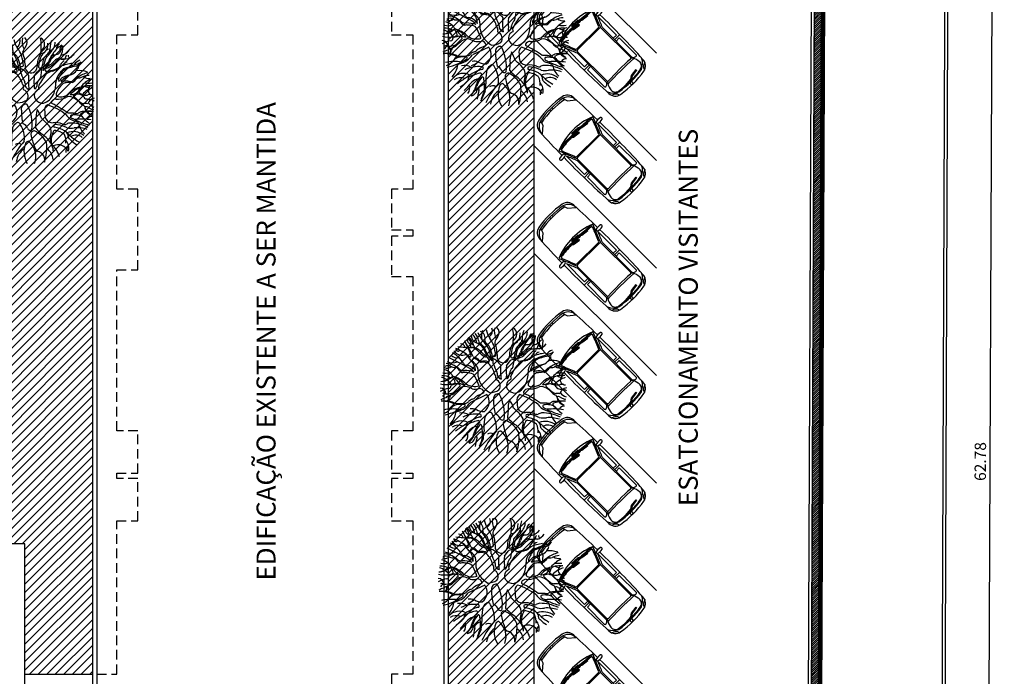
# Model space of a CAD drawing. Units: millimetres. Extents: x 4344 to 5015, y 865 to 1389.
# Drawn here: x 4894 to 4927, y 1281 to 1303 of the extents above; entities that cross this region are included whole.
import ezdxf

# ---------------------------------------------------------------- set-up
doc = ezdxf.new("R2010")
doc.units = ezdxf.units.MM
doc.header["$LTSCALE"] = 0.1
for name, pattern in [('ACAD_ISO10W100', [18, 12, -3, 0, -3]), ('DASHDOT', [25.4, 12.7, -6.35, 0, -6.35]), ('DASHDOT2', [12.7, 6.35, -3.175, 0, -3.175]), ('DASHED2', [0.375, 0.25, -0.125]), ('HIDDEN2', [4.7625, 3.175, -1.5875])]:
    doc.linetypes.add(name, pattern=pattern)
for name, color, linetype in [('DIM', 9, 'Continuous'), ('fino', 4, 'Continuous'), ('Médio', 3, 'Continuous'), ('PROJ', 2, 'HIDDEN2'), ('Terreno', 210, 'ACAD_ISO10W100'), ('Texto', 3, 'Continuous'), ('Veículos', 171, 'Continuous'), ('Árvores existentes', 72, 'Continuous')]:
    doc.layers.add(name, color=color, linetype=linetype)
doc.layers.add('Jardins', color=62, linetype='Continuous', lineweight=30)
doc.styles.add('ArialNarrow', font='ARIALN.TTF')
doc.styles.add('R80', font='romans.shx')
doc.dimstyles.new('COTA250', dxfattribs={"dimtxt": 0.375, "dimasz": 0.28, "dimexe": 0, "dimexo": 0, "dimgap": 0.125, "dimtad": 1, "dimzin": 5, "dimdsep": 46, "dimtxsty": 'R80', "dimblk1": 'TRACO', "dimblk2": 'TRACO', "dimsah": 1, "dimcen": 0.28, "dimclre": 252, "dimclrt": 3, "dimaunit": 1, "dimadec": 3, "dimazin": 0, "dimtfac": 1, "dimtix": 1, "dimtofl": 0, "dimtmove": 2, "dimatfit": 3, "dimldrblk": 'TRACO', "dimfxl": 0, "dimtolj": 1, "dimtzin": 5, "dimarcsym": 0})

# ---------------------------------------------------------------- blocks, each defined once
blk = doc.blocks.new('arbre pl2')
at = {"color": 0, "linetype": 'ByBlock'}
for p, q in [((0.355, 1.183), (0.353, 1.163)), ((0.081, 0.79), (0.204, 0.952)), ((-0.568, -0.158), (-1.106, -0.411)), ((-0.807, -0.888), (-0.762, -0.884))]:
    blk.add_line(p, q, dxfattribs=at)
for centre, radius, start, end in [((-0.244, 1.764), 0.495, 158.082, 193.9879), ((0.182, 2.137), 0.783, 191.1355, 213.5168), ((-0.617, 1.939), 0.236, 301.9398, 22.518), ((0.214, 1.926), 0.532, 167.0474, 207.995), ((-0.378, 1.888), 0.221, 320.4107, 48.7455), ((-1.294, 1.751), 1.607, 353.1189, 10.4286), ((0.183, 1.831), 0.24, 301.8113, 60.1862), ((1.38, 1.671), 0.785, 158.8116, 187.3994), ((0.138, 2.252), 1.574, 203.6711, 212.9927), ((-1.09, 1.634), 0.114, 129.7644, 234.2178), ((-1.433, 1.456), 0.357, 10.3636, 45.1861), ((-1.415, 1.409), 0.413, 9.8415, 50.6984), ((-0.797, 1.803), 0.281, 185.6175, 247.0669), ((-1.3, 1.52), 0.399, 10.7457, 45.9057), ((-1.173, 1.601), 0.338, 3.3914, 47.0813), ((2.076, 3.438), 3.325, 207.8485, 213.5326), ((-0.646, 1.631), 0.19, 183.2396, 204.832), ((-0.88, 1.686), 0.261, 346.5848, 65.5396), ((-0.536, 1.608), 0.0924, 168.9594, 213.6598), ((-1.575, 0.915), 1.358, 23.8781, 35.5672), ((0.19, 1.426), 0.512, 141.1692, 164.054), ((0.145, 1.851), 0.394, 308.6586, 338.0964), ((0.425, 1.793), 0.164, 288.5069, 322.1841), ((-0.488, 2.398), 1.389, 315.8255, 326.9162), ((-0.094, 1.851), 0.623, 346.3094, 1.8271), ((0.421, 1.669), 0.174, 318.5301, 357.5967), ((0.361, 1.899), 0.408, 306.0683, 1.3776), ((1.332, 1.153), 0.736, 117.8963, 150.6209), ((1.02, 1.663), 0.214, 121.5166, 178.8989), ((0.567, 1.856), 0.457, 313.004, 351.2538), ((1.039, 1.655), 0.122, 92.2614, 213.4999), ((0.249, 1.819), 0.789, 329.9826, 356.8351), ((0.883, 1.897), 0.432, 299.5788, 324.1568), ((-1.513, 1.343), 0.0681, 164.9952, 326.0706), ((-2.13, -0.064), 1.525, 49.215, 68.8829), ((-0.896, 6.769), 5.382, 263.3433, 268.3016), ((-1.424, 1.355), 0.159, 16.8165, 92.0094), ((-3.8, 0.094), 2.916, 22.2982, 28.359), ((-2.477, 0.497), 1.576, 22.1688, 34.7269), ((-1.195, 1.464), 0.0862, 23.6282, 63.4355), ((-1.249, 1.41), 0.159, 353.0346, 33.6907), ((-0.986, 1.599), 0.124, 219.3396, 257.4645), ((-1.187, 0.919), 0.489, 44.038, 74.4169), ((-1.033, 0.896), 0.494, 81.2257, 92.6369), ((-1.262, 1.269), 0.326, 20.8248, 39.9825), ((-1.071, 0.972), 0.428, 57.9346, 74.6233), ((-0.953, 1.568), 0.052, 333.2508, 30.6989), ((-1.377, 0.546), 1.105, 54.0549, 64.7452), ((-1.541, 0.421), 1.149, 44.633, 52.6736), ((-1.831, 0.193), 1.694, 46.6901, 53.3094), ((-1.811, 0.695), 1.315, 16.7351, 34.541), ((-1.078, 1.114), 0.619, 31.8358, 51.9674), ((-1.012, 1.181), 0.422, 12.2546, 35.4625), ((-1.647, 0.346), 1.592, 43.4285, 49.5131), ((-1.328, 0.984), 0.901, 9.0398, 30.4551), ((-1.579, 0.877), 1.225, 359.5428, 27.369), ((-2.717, 0.861), 2.459, 6.2725, 14.2163), ((-0.097, 1.562), 0.205, 178.6193, 200.5095), ((-0.669, 1.271), 0.439, 357.337, 30.0056), ((-3.728, 1.868), 3.977, 350.2176, 352.5675), ((0.644, 1.25), 0.441, 144.1495, 166.4701), ((1.584, 0.978), 1.366, 162.3201, 174.5597), ((0.602, 1.275), 0.342, 128.1958, 159.722), ((0.243, 1.549), 0.0602, 317.3847, 8.7589), ((0.28, 1.776), 0.245, 274.8505, 312.1663), ((1.867, 0.992), 1.524, 166.4638, 172.7977), ((1.905, 0.844), 1.541, 161.8097, 174.3826), ((0.541, 1.287), 0.167, 128.3045, 158.4295), ((-0.297, 2.152), 1.038, 315.0011, 324.7993), ((0.735, 1.21), 0.316, 135.7696, 158.6639), ((1.204, 1.049), 0.687, 151.2152, 163.6524), ((0.177, 1.442), 0.456, 324.5845, 342.288), ((1.229, 1.059), 0.705, 139.7562, 152.8658), ((0.911, 1.256), 0.303, 147.8622, 171.0279), ((0.909, 1.231), 0.316, 124.6464, 143.7784), ((0.752, 1.767), 0.277, 265.2762, 297.3407), ((0.929, 1.117), 0.254, 109.8564, 140.8707), ((0.933, 1.17), 0.168, 96.4821, 135.0011), ((0.752, 1.564), 0.227, 293.5409, 322.3698), ((1.035, 2.128), 0.782, 257.2179, 273.3747), ((1.37, -5.369), 6.722, 91.7133, 93.8918), ((0.936, 1.825), 0.343, 274.2813, 297.6995), ((1.277, 1.355), 0.182, 139.9357, 182.3862), ((1.026, 1.773), 0.447, 288.7059, 324.4553), ((1.284, 1.462), 0.0843, 171.7728, 244.5858), ((1.692, 0.973), 0.351, 107.8928, 147.9979), ((-3.766, -3.471), 4.927, 59.7126, 66.5483), ((-1.534, 1.344), 0.29, 223.5109, 281.0762), ((-2.14, 0.395), 0.937, 30.7406, 61.4971), ((-1.379, 1.458), 0.32, 213.6624, 295.1426), ((-2.039, 0.378), 1.122, 32.1613, 46.9722), ((-1.113, 1.118), 0.0338, 233.9282, 339.1424), ((-1.504, 1.067), 0.425, 5.3288, 18.4353), ((-1.484, 0.597), 0.547, 2.5528, 43.7994), ((-0.987, 0.975), 0.0569, 63.3149, 236.8217), ((-0.955, 1.137), 0.0776, 216.1573, 257.9401), ((-0.976, 0.853), 0.208, 67.1402, 88.6757), ((-1.052, 0.735), 0.305, 46.5081, 72.6399), ((-0.925, 0.98), 0.0718, 30.024, 65.7138), ((-0.681, 1.182), 0.247, 222.332, 241.0545), ((-0.337, 1.657), 0.638, 218.66, 239.6597), ((-0.258, 1.692), 0.657, 224.8833, 234.7048), ((-0.47, 1.575), 0.506, 247.8907, 260.2187), ((-0.526, 1.358), 0.231, 241.2307, 258.7263), ((0.771, 1.894), 1.506, 204.4541, 218.3465), ((-0.688, 0.912), 0.211, 14.7512, 50.0133), ((-0.388, 1.562), 0.462, 253.3627, 264.1289), ((-5.128, -11.078), 13.003, 68.7796, 69.1019), ((1.007, 1.304), 1.457, 187.0267, 193.325), ((-0.351, 1.21), 0.112, 258.173, 314.2938), ((-0.524, 0.577), 0.478, 52.9761, 70.2073), ((-0.859, 1.084), 0.65, 355.2364, 14.8485), ((-0.026, 1.086), 0.194, 196.9275, 328.3004), ((-0.198, 1.179), 0.389, 330.0184, 1.9092), ((0.324, 0.84), 0.164, 88.5037, 136.8937), ((0.271, 1.097), 0.0482, 167.4712, 275.7959), ((0.028, 1.534), 0.544, 297.0751, 304.4491), ((-11.626, 2.582), 12.063, 351.6108, 353.2425), ((0.386, 0.991), 0.0158, 164.8766, 279.6685), ((0.346, 1.198), 0.188, 278.1304, 295.2693), ((0.511, 0.71), 0.407, 93.2881, 108.0265), ((0.008, 1.28), 0.488, 321.3413, 332.4172), ((0.543, 1.003), 0.115, 122.423, 153.7779), ((1.596, 0.467), 1.266, 145.8374, 155.6148), ((0.491, 0.991), 0.0483, 181.4892, 257.1611), ((0.303, 1.631), 0.612, 286.0823, 301.4641), ((0.31, 2.45), 1.515, 276.4424, 287.2893), ((-0.568, 1.645), 1.183, 332.5934, 340.1496), ((0.281, 1.66), 0.592, 293.1994, 319.6355), ((-0.432, 2.368), 1.642, 309.9721, 315.2183), ((0.519, 1.658), 0.721, 282.3406, 296.4596), ((0.331, 1.703), 0.636, 309.2905, 319.4243), ((0.573, 1.477), 0.509, 291.5865, 313.0348), ((0.589, 1.427), 0.485, 301.2963, 317.5665), ((0.366, 1.36), 0.61, 335.2276, 341.8819), ((1.23, 1.014), 0.324, 121.2467, 151.0521), ((1.474, -0.092), 1.304, 95.9986, 113.8676), ((1.132, 0.853), 0.189, 106.5868, 144.818), ((1.629, -0.099), 1.222, 98.1398, 119.6435), ((1.174, 1.102), 0.142, 95.2451, 169.7744), ((2.522, -2.585), 3.896, 107.4804, 111.7553), ((1.059, 1.303), 0.53, 302.6541, 327.3532), ((1.514, 0.933), 0.256, 117.9259, 129.2429), ((1.249, 1.907), 0.761, 281.0594, 300.12), ((1.368, 1.374), 0.278, 288.5287, 335.889), ((1.464, 1.089), 0.0801, 302.7507, 7.3829), ((-2.065, 0.251), 0.427, 35.8383, 78.7357), ((-1.87, 0.913), 0.198, 243.683, 312.7668), ((-1.839, 0.56), 0.232, 59.0355, 117.0468), ((-1.886, 0.375), 0.49, 48.5755, 91.922), ((-1.686, 1.314), 0.423, 244.3655, 291.3333), ((-1.615, 0.995), 0.258, 246.0923, 282.0951), ((-1.692, 0.538), 0.243, 23.198, 57.5294), ((-1.584, 0.602), 0.143, 31.7525, 80.9335), ((-1.342, 0.831), 0.195, 232.0483, 282.3165), ((-1.246, 0.91), 0.0954, 202.2484, 276.0405), ((-1.452, 0.211), 0.597, 39.2072, 73.4127), ((-1.304, 0.385), 0.436, 32.7499, 81.0274), ((-1.592, 0.308), 0.844, 31.2182, 47.1959), ((-1.699, 0.548), 0.853, 352.6667, 13.3921), ((-0.722, 1.079), 0.172, 225.6911, 261.1798), ((-0.7, 1.156), 0.215, 242.25, 270.0827), ((-0.703, 0.681), 0.233, 78.6903, 101.3097), ((-0.658, 0.805), 0.142, 80.2726, 107.11), ((-0.667, 0.619), 0.29, 54.1205, 88.1302), ((-0.624, 0.747), 0.198, 59.2651, 92.663), ((-0.507, 0.945), 0.0312, 238.9843, 42.1568), ((-0.961, 0.371), 0.67, 13.134, 46.1135), ((2.308, 1.874), 2.845, 200.7113, 206.7644), ((10.31, 9.998), 13.891, 220.6013, 221.4169), ((2.111, 0.641), 2.224, 175.6677, 187.5594), ((1.258, 0.633), 1.188, 172.4054, 187.2186), ((0.444, 0.502), 0.269, 128.7829, 171.2538), ((1.669, -0.177), 1.577, 138.3015, 155.5862), ((0.046, 0.839), 0.262, 330.9454, 356.2755), ((0.792, 0.442), 0.525, 103.0567, 124.9498), ((1.175, 0.592), 0.381, 135.3113, 181.5568), ((0.944, 0.658), 0.0737, 158.9157, 202.1764), ((1.471, 0.496), 0.625, 147.2588, 162.3759), ((0.891, 0.674), 0.0461, 251.5641, 336.8938), ((0.605, 1.154), 0.42, 315.4993, 332.6425), ((1.13, 0.543), 0.227, 120.0704, 149.9328), ((1.308, 0.7), 0.386, 137.1565, 159.7759), ((1.502, 0.085), 0.756, 118.7413, 135.0016), ((1.523, -0.259), 1.12, 106.6872, 116.9179), ((1.829, -0.237), 1.202, 116.524, 125.0583), ((0.835, 2.269), 1.501, 284.1437, 289.867), ((1.232, 0.816), 0.259, 290.6755, 323.5133), ((1.221, 0.827), 0.234, 296.0766, 311.0005), ((1.751, 0.235), 0.56, 116.5075, 132.1838), ((1.568, 0.585), 0.148, 92.3541, 148.8587), ((1.571, 0.201), 0.768, 69.8899, 98.1395), ((2.092, -0.071), 1.001, 104.2224, 126.2259), ((1.547, 1.105), 0.372, 262.8517, 285.9462), ((2.297, -0.107), 0.87, 114.4977, 141.9948), ((1.889, 0.317), 0.493, 90.1823, 119.1092), ((1.872, 1.025), 0.312, 235.0159, 279.7096), ((-2.278, -0.275), 0.72, 39.3601, 71.8093), ((-1.999, 0.011), 0.456, 58.4739, 95.2624), ((-1.913, 0.861), 0.314, 250.9514, 293.9317), ((-2.261, 1.146), 0.9, 286.331, 296.5658), ((-2.19, 1.017), 0.766, 294.189, 306.8692), ((-1.416, -0.283), 0.766, 108.8538, 125.3486), ((-1.704, 0.352), 0.0572, 74.055, 116.3336), ((-1.602, 0.554), 0.128, 204.3662, 264.5598), ((-1.946, 0.169), 0.351, 14.7432, 42.8796), ((-1.856, -0.24), 0.683, 37.1049, 69.6051), ((-1.268, 0.55), 0.38, 203.1788, 263.5313), ((-1.983, -0.553), 1.046, 45.4619, 69.3621), ((-1.316, 0.763), 0.2, 220.4615, 260.6049), ((-1.291, 0.297), 0.275, 79.1041, 102.2044), ((-1.316, -0.453), 1.093, 72.2553, 89.1995), ((-1.239, 0.196), 0.371, 72.1811, 89.9003), ((-1.117, 0.372), 0.178, 19.9831, 92.6368), ((-2.57, -0.449), 1.843, 18.4349, 28.5622), ((0.028, 0.624), 0.901, 191.8393, 208.6105), ((-0.402, 0.427), 0.135, 351.2538, 45.6161), ((-0.228, 0.371), 0.0548, 139.3987, 220.6013), ((-0.338, 0.13), 0.217, 322.5946, 71.6108), ((-0.301, 0.55), 0.0798, 357.3776, 31.7418), ((-0.048, 0.518), 0.175, 170.4009, 254.7449), ((0.436, 0.421), 0.362, 170.0164, 183.2701), ((0.126, 0.414), 0.0531, 195.5928, 240.9668), ((0.082, 0.43), 0.0648, 286.6811, 350.947), ((0.435, -0.043), 0.443, 117.6457, 136.0935), ((-0.017, 0.529), 0.196, 326.3099, 4.2029), ((0.306, 0.425), 0.0887, 145.7128, 201.1231), ((0.21, 0.369), 0.0276, 314.1574, 62.103), ((-0.147, 0.57), 0.942, 335.556, 0.7598), ((1.435, 0.02), 0.658, 130.3261, 160.5343), ((0.989, 0.616), 0.0224, 170.5382, 323.0623), ((1.119, 0.32), 0.303, 84.6647, 111.5964), ((1.129, 0.379), 0.186, 88.0254, 130.3367), ((1.262, -0.143), 0.72, 85.0802, 100.1252), ((1.173, 0.45), 0.174, 69.962, 98.6161), ((1.27, 0.876), 0.265, 261.8694, 281.7106), ((1.975, -0.493), 0.977, 113.987, 136.6963), ((1.287, 0.477), 0.301, 265.5581, 345.1251), ((1.762, -0.27), 0.72, 119.0496, 131.2863), ((1.726, -0.23), 0.668, 99.8408, 118.0105), ((2.496, -0.06), 0.984, 152.0511, 160.0276), ((1.736, 0.293), 0.154, 105.7601, 135.0025), ((2.215, -0.297), 0.73, 105.9097, 138.8248), ((1.875, -0.085), 0.556, 84.545, 109.0075), ((1.853, 1.781), 1.225, 264.7471, 275.7602), ((1.887, 0.656), 0.237, 236.463, 275.442), ((2.006, 0.323), 0.154, 92.9197, 276.9118), ((-2.107, -0.139), 0.198, 3.5764, 86.6231), ((-1.7, -0.715), 0.772, 98.3835, 120.893), ((-1.86, 1.036), 0.865, 254.8744, 279.2071), ((-2.072, 0.787), 0.508, 269.4852, 292.6871), ((-1.827, 0.134), 0.0863, 279.1893, 8.1019), ((-2.048, 1.021), 0.901, 289.3598, 298.5666), ((-1.518, -0.346), 0.54, 100.6346, 114.4436), ((67.031, -78.051), 103.873, 131.24503, 131.39294), ((1.017, -2.599), 3.668, 131.9872, 135.9295), ((-1.623, 0.248), 0.0187, 286.7551, 31.0082), ((-1.561, 0.081), 0.119, 64.654, 118.5282), ((-1.5, 0.125), 0.0635, 2.4764, 98.5499), ((-1.241, -0.251), 0.366, 93.2705, 124.7807), ((-1.432, -0.686), 0.819, 62.0205, 78.0133), ((-0.972, 0.623), 0.511, 237.2282, 287.2415), ((-0.945, 0.416), 0.393, 254.8382, 288.4349), ((-0.812, -0.118), 0.162, 9.1321, 93.0128), ((-0.087, 0.6), 0.788, 211.086, 241.46), ((0.293, 0.143), 0.214, 145.6536, 209.7442), ((0.377, 0.222), 0.328, 214.3302, 271.4787), ((0.215, 0.416), 0.549, 288.1527, 334.5428), ((0.797, -0.147), 0.178, 88.7663, 151.4026), ((0.923, 0.176), 0.125, 149.9906, 188.7921), ((0.874, 0.196), 0.0849, 207.4731, 267.2855), ((0.864, 0.647), 0.619, 264.2041, 294.3411), ((0.944, 0.427), 0.324, 256.8653, 287.0179), ((0.86, 0.896), 0.798, 282.9267, 293.9451), ((1.232, -0.127), 0.238, 61.5571, 118.4429), ((2.071, -0.594), 1.168, 132.1726, 139.4003), ((1.012, -0.62), 0.778, 45.6862, 64.5904), ((1.408, 0.138), 0.0354, 118.3011, 230.4796), ((4.925, 3.996), 5.256, 227.6675, 230.4679), ((1.596, -0.406), 0.61, 99.3466, 109.6541), ((1.517, 0.087), 0.111, 66.245, 100.2839), ((1.423, -0.368), 0.573, 64.888, 75.9626), ((1.601, 0.254), 0.0375, 142.3082, 263.5525), ((1.866, 0.699), 0.552, 240.8498, 255.885), ((1.648, 0.086), 0.0677, 8.1194, 74.2475), ((1.828, 0.161), 0.131, 209.9795, 242.5616), ((1.766, 0.47), 0.309, 263.4175, 285.5525), ((2.036, 0.947), 0.941, 253.4638, 263.267), ((2.114, -0.214), 0.286, 101.867, 161.9775), ((1.912, -0.091), 0.271, 78.7949, 103.4969), ((1.925, -0.195), 0.207, 50.6597, 90), ((-1.767, -0.809), 0.57, 104.8261, 122.4073), ((-1.862, -0.312), 0.191, 104.3811, 148.7636), ((-1.968, -0.218), 0.109, 56.9768, 119.205), ((-1.814, -0.334), 0.125, 74.7711, 142.4135), ((-1.885, 0.506), 0.633, 267.7886, 291.1797), ((-2.142, 0.437), 0.713, 293.139, 317.2012), ((-2.379, -0.131), 0.58, 335.0049, 352.2131), ((-2.558, -0.048), 0.796, 335.2884, 344.7445), ((-1.688, -0.255), 0.101, 116.5645, 181.5067), ((-1.764, 0.012), 0.179, 279.7937, 309.0932), ((-0.981, -0.555), 0.252, 102.9947, 136.0288), ((-1.089, -0.151), 0.168, 287.8966, 309.1327), ((-0.551, -0.743), 0.633, 116.5651, 133.0839), ((-12.244, 24.637), 27.311, 294.6947, 295.1148), ((-0.871, -0.396), 0.386, 305.7714, 38.1572), ((-0.491, 0.532), 0.625, 272.482, 301.373), ((-0.183, -0.296), 0.165, 95.0943, 197.5256), ((-0.19, -0.181), 0.0505, 39.9713, 98.7462), ((-1.353, -0.8), 1.367, 352.9375, 28.4545), ((1.218, -0.63), 1.086, 163.0725, 183.1641), ((-1.109, -1.103), 1.51, 19.5024, 31.5253), ((0.627, -0.33), 0.205, 122.9694, 197.3202), ((-0.123, -2.094), 2.039, 52.2392, 71.7424), ((0.688, -0.075), 0.0489, 165.1117, 240.6912), ((-0.821, -3.199), 3.421, 53.8584, 64.2715), ((1.868, 0.184), 0.399, 218.4369, 240.3597), ((1.743, 0.126), 0.246, 228.3661, 262.9822), ((1.643, -0.262), 0.103, 18.9149, 74.1806), ((1.763, -0.4), 0.286, 73.4858, 100.1544), ((1.783, -0.384), 0.162, 64.889, 105.2272), ((2.111, -0.128), 0.384, 195.0405, 245.6881), ((2.045, -0.2), 0.306, 185.3, 254.2924), ((2.058, 0.043), 0.349, 233.6708, 250.9262), ((2.173, 0.145), 0.396, 216.8473, 251.3074), ((2, -0.224), 0.0833, 228.0103, 296.7673), ((-1.969, -1.444), 1.075, 71.9725, 95.1232), ((-2.123, -1.841), 1.473, 71.5665, 86.5029), ((-1.692, -1.978), 1.349, 80.431, 102.8815), ((-2.239, -0.156), 0.672, 294.9373, 320.7827), ((-2.278, 0.87), 1.721, 281.4998, 305.4839), ((-1.566, -0.637), 0.163, 127.2667, 159.5878), ((-1.517, -0.757), 0.266, 101.1548, 137.7366), ((-1.674, -0.474), 0.0345, 285.9456, 61.3742), ((-1.316, 0.26), 0.754, 244.7994, 250.6128), ((-1.391, -1.357), 0.879, 83.1572, 101.6148), ((-1.474, 1.18), 1.634, 266.7913, 278.1879), ((-1.956, 0.569), 1.345, 288.4351, 299.7779), ((-1.697, -0.022), 0.707, 305.3509, 326.6593), ((-1.304, -0.511), 0.0318, 320.1947, 56.8666), ((-1.266, -0.319), 0.121, 281.3992, 329.0365), ((-1.204, -0.388), 0.375, 280.6112, 317.8084), ((-1.04, -0.934), 0.315, 64.9162, 103.6625), ((1.216, -0.386), 1.558, 178.5121, 194.9075), ((-2.111, -3.341), 3.661, 42.9786, 48.5095), ((1.12, -0.427), 0.69, 176.9872, 196.0524), ((0.69, -0.475), 0.273, 211.6075, 272.8754), ((1.876, 0.098), 0.948, 217.6942, 229.6413), ((1.281, -2.404), 1.969, 85.7855, 92.4366), ((2.475, 2.209), 3.083, 246.8312, 251.0113), ((1.318, -0.54), 0.0448, 87.2737, 227.4866), ((1.574, -0.167), 0.496, 234.8273, 252.608), ((1.405, -0.804), 0.32, 76.334, 105.3968), ((1.456, -0.18), 0.262, 263.1615, 285.6071), ((1.643, -2.739), 2.11, 81.4843, 95.935), ((1.578, -0.478), 0.224, 226.774, 256.7712), ((1.501, -0.629), 0.138, 62.7071, 98.3666), ((1.703, -0.669), 0.295, 107.7909, 126.5754), ((1.551, -0.662), 0.156, 34.5161, 85.3512), ((1.64, -0.471), 0.0358, 115.8683, 220.5971), ((1.772, -1.336), 0.961, 88.6624, 99.5272), ((2.703, 0.369), 1.391, 218.3812, 235.3247), ((2.051, -1.682), 1.314, 100.7236, 108.9262), ((1.889, -1.36), 0.992, 83.86, 94.3264), ((1.97, -0.695), 0.159, 82.7631, 158.6354), ((1.999, -1.124), 0.75, 88.0229, 102.8193), ((1.969, -0.48), 0.0156, 172.8756, 246.6099), ((-2.338, -0.614), 0.769, 317.6707, 350.3515), ((-1.526, -0.766), 0.0589, 94.5743, 156.5017), ((-1.367, -1.175), 0.415, 57.6062, 102.8991), ((-0.898, -1.854), 1.059, 84.3864, 115.5806), ((-0.148, -2.711), 1.939, 109.863, 121.1707), ((-0.672, -0.228), 0.482, 240.8924, 273.1454), ((-0.789, -0.846), 0.0465, 304.6436, 97.4314), ((0.559, -1.217), 1.224, 168.2658, 186.6838), ((-0.434, -0.962), 0.205, 117.5528, 181.6889), ((-0.459, -0.82), 0.0803, 9.6261, 150.6422), ((-1.06, -1.256), 0.816, 353.3196, 33.4654), ((-0.377, -1.033), 0.261, 24.8589, 70.3462), ((-0.056, -0.909), 0.0844, 189.7824, 314.9173), ((4.77, -1.116), 4.657, 174.7462, 177.6843), ((1.763, 0.656), 2.277, 223.7201, 231.9563), ((0.346, -1.034), 0.291, 351.336, 40.3657), ((0.782, -1.338), 0.595, 67.4837, 97.5238), ((0.765, -0.853), 0.0469, 93.8141, 249.9257), ((0.575, -1.941), 1.058, 61.9063, 80.5377), ((0.762, -1.579), 0.773, 65.1852, 90), ((1.093, -0.589), 0.216, 247.2495, 278.1871), ((0.625, -2.012), 1.224, 63.9629, 67.8498), ((1.315, -1.132), 0.381, 101.4397, 120.1728), ((1.292, -0.295), 0.63, 258.095, 279.6123), ((1.264, -2.073), 1.314, 63.1581, 91.057), ((1.492, -1.988), 1.076, 71.9468, 95.0423), ((1.379, -0.877), 0.195, 34.7409, 61.5051), ((2.264, 0.886), 1.744, 245.0187, 257.7586), ((2.192, -0.625), 0.668, 192.1819, 227.3709), ((-1.402, -1.493), 0.471, 62.7791, 136.6874), ((-1.498, -1.514), 0.35, 66.2526, 125.7173), ((-0.002, -3.414), 2.601, 119.7894, 127.8856), ((-3.028, 0.642), 2.603, 305.8854, 312.7087), ((-0.679, -1.853), 0.929, 120.5792, 131.4755), ((-1.471, -1.158), 0.237, 331.499, 11.308), ((-0.541, -2.374), 1.399, 103.6437, 120.0698), ((-0.843, -1.592), 0.394, 96.875, 134.7291), ((0.411, -1.908), 1.481, 144.7269, 158.9165), ((-0.332, -1.598), 0.644, 134.2843, 165.9638), ((-0.85, -1.062), 0.052, 9.8585, 114.6238), ((-0.782, -1.196), 0.0587, 353.9744, 90), ((-2.934, -1.5), 2.231, 358.8126, 7.6668), ((0.077, -1.122), 0.107, 83.3673, 188.1967), ((2.002, -0.753), 2.067, 190.7131, 202.1676), ((-0.281, -1.79), 0.859, 26.997, 64.4917), ((-0.307, -2.024), 1.11, 33.2048, 53.0725), ((1.148, -1.262), 0.547, 160.273, 207.4746), ((1.241, -1.333), 0.605, 151.6984, 207.3993), ((0.761, -1.053), 0.0542, 58.4957, 172.7863), ((0.694, -1.619), 0.62, 52.357, 81.0851), ((0.555, -1.363), 0.568, 354.7585, 24.3554), ((0.928, -1.26), 0.292, 27.262, 60.0705), ((1.357, -1.601), 0.562, 51.2241, 111.0479), ((0.967, -1.493), 0.442, 50.0451, 62.1889), ((1.025, -1.197), 0.177, 357.0758, 23.6285), ((1.313, -1.2), 0.112, 183.3595, 240.8589), ((1.484, -1.001), 0.279, 213.2737, 231.7447), ((1.45, -1.507), 0.348, 52.5278, 117.7519), ((3.29, 1.511), 3.373, 234.0703, 238.8658), ((2.513, -4.883), 5.095, 135.4975, 139.7053), ((-1.501, -1.504), 0.31, 324.1817, 18.9913), ((-1.784, -1.214), 0.829, 319.4899, 348.7763), ((-1.898, -1.041), 1.023, 321.5776, 336.9042), ((-0.752, -1.696), 0.238, 128.7724, 167.3629), ((1.411, -2.226), 2.39, 164.2602, 171.3899), ((-0.42, -1.948), 0.651, 116.2447, 137.667), ((-0.941, -1.552), 0.0575, 332.9857, 46.4706), ((-5.551, 0.45), 5.291, 333.3078, 337.0836), ((-1.747, -1.35), 1.061, 332.2616, 349.3803), ((-1.878, -1.381), 1.221, 349.1488, 0.9794), ((2.021, -3.297), 2.99, 139.3987, 153.988), ((-0.438, -1.609), 0.181, 56.3794, 125.1816), ((0.138, -2.12), 0.654, 126.2817, 172.1726), ((0.498, -1.699), 0.755, 158.5523, 210.8076), ((-0.103, -1.469), 0.112, 88.7859, 155.2249), ((-0.503, -1.855), 0.639, 338.7792, 51.009), ((0.275, -1.515), 0.188, 185.5275, 241.5827), ((-0.96, -1.579), 1.456, 341.4642, 7.0524), ((0.216, -2), 0.49, 4.8286, 55.325), ((0.045, -2.116), 0.9, 15.9222, 48.0314), ((0.555, -1.645), 0.152, 348.3626, 12.5412), ((0.863, -1.831), 0.358, 22.0194, 115.5863), ((1.337, -1.7), 0.217, 123.0696, 186.0323), ((0.831, -1.589), 0.393, 346.0137, 42.4405), ((1.899, -0.678), 0.89, 224.0596, 241.2476), ((-1.166, -1.555), 0.202, 275.097, 333.9232), ((0.109, -1.99), 0.32, 350.8648, 89.8456)]:
    blk.add_arc(centre, radius, start, end, dxfattribs=at)
blk = doc.blocks.new('Árvores Existentes')
at = {"color": 0, "linetype": 'ByBlock', "lineweight": -2}
for p in [(39.297, -4.019, 0.328), (23.696, -5.916, 0.49), (39.232, -15.448, -2.013), (39.165, -21.709, -2.013)]:
    blk.add_blockref('arbre pl2', p, dxfattribs=at)
blk = doc.blocks.new('new block100')
at = {"color": 0, "linetype": 'ByBlock'}
for p, q in [((-0.771, 3.664), (-0.657, 3.716)), ((-0.657, 3.716), (-0.606, 3.766)), ((-0.606, 3.766), (-0.585, 3.843)), ((-0.396, 3.661), (-0.162, 3.692)), ((-0.152, 3.672), (-0.396, 3.641)), ((-0.396, 3.641), (-0.396, 3.661)), ((-0.162, 3.692), (-0.055, 3.756)), ((-0.045, 3.736), (-0.152, 3.672)), ((-0.055, 3.756), (0.223, 3.775)), ((0.224, 3.755), (-0.045, 3.736)), ((-0.016, 3.824), (-0.016, 3.864)), ((0.004, 3.884), (0.044, 3.884)), ((0.044, 3.804), (0.004, 3.804)), ((0.064, 3.864), (0.064, 3.824)), ((0.223, 3.775), (0.224, 3.755)), ((-0.74, 3.289), (-0.74, 2.506)), ((-0.59, 3.247), (-0.59, 1.889)), ((0.59, 3.247), (0.59, 1.889)), ((0.74, 3.289), (0.74, 2.506)), ((-0.55, 3.218), (-0.55, 1.86)), ((0.55, 3.217), (0.55, 1.86)), ((-0.59, 2.441), (-0.828, 2.441)), ((-0.59, 2.506), (-0.74, 2.506)), ((-0.74, 2.376), (-0.74, 1.526)), ((-0.59, 2.376), (-0.74, 2.376)), ((0.59, 2.506), (0.74, 2.506)), ((0.59, 2.441), (0.828, 2.441)), ((0.59, 2.376), (0.74, 2.376)), ((0.74, 2.376), (0.74, 1.526)), ((0.51, 1.82), (-0.51, 1.82)), ((0.502, 1.78), (-0.496, 1.78)), ((-0.734, 1.526), (-0.74, 1.526)), ((-0.735, 1.425), (-0.735, 1.487)), ((0.734, 1.526), (0.74, 1.526)), ((0.735, 1.425), (0.735, 1.487)), ((-0.284, 1.224), (-0.528, 1.255)), ((-0.528, 1.255), (-0.528, 1.235)), ((-0.528, 1.235), (-0.294, 1.204)), ((-0.294, 1.204), (-0.187, 1.14)), ((-0.176, 1.16), (-0.284, 1.224)), ((-0.187, 1.14), (0.091, 1.121)), ((0.092, 1.141), (-0.176, 1.16)), ((0.129, 1.253), (-0.114, 1.285)), ((-0.114, 1.285), (-0.114, 1.265)), ((-0.114, 1.265), (0.119, 1.233)), ((0.091, 1.121), (0.092, 1.141)), ((0.119, 1.233), (0.227, 1.17)), ((0.237, 1.189), (0.129, 1.253)), ((0.227, 1.17), (0.505, 1.151)), ((0.506, 1.171), (0.237, 1.189)), ((0.505, 1.151), (0.506, 1.171)), ((-0.05, 0.12), (-0.05, 0.06)), ((0.05, 0.12), (0.05, 0.06))]:
    blk.add_line(p, q, dxfattribs=at)
for points in [[(0.771, 3.664), (0.657, 3.716), (0.606, 3.766), (0.585, 3.843)], [(-0.531, 0.106), (-0.542, 0.173), (-0.572, 0.262), (-0.79, 0.443)], [(0.531, 0.106), (0.542, 0.173), (0.572, 0.262), (0.79, 0.443)]]:
    blk.add_lwpolyline(points, dxfattribs=at)
for centre, radius, start, end in [((0, 0.729), 3.171, 80.1714, 99.8286), ((-0.49, 3.558), 0.3, 99.8286, 180), ((-0.348, 3.311), 0.478, 111.6265, 157.6342), ((-0.473, 3.545), 0.186, 102.3119, 200.0903), ((0, 0.729), 3.071, 80.1714, 99.8286), ((0, 0.729), 3.041, 80.1714, 99.8286), ((0.004, 3.864), 0.02, 90, 180), ((0.004, 3.824), 0.02, 180, 270), ((0.044, 3.864), 0.02, 0, 90), ((0.044, 3.824), 0.02, 270, 0), ((0.479, 3.545), 0.186, 339.9097, 77.6881), ((0.348, 3.311), 0.478, 22.3658, 68.3735), ((0.49, 3.558), 0.3, 0, 80.1714), ((29.816, 1.95), 30.648, 176.9927, 180.8291), ((-0.7, 3.289), 0.04, 78.2861, 180), ((-0.725, 3.169), 0.163, 39.393, 78.2861), ((-0.298, 3.505), 0.352, 183.8489, 227.0622), ((0.003, 13.094), 9.789, 266.4777, 273.5223), ((-0.63, 3.247), 0.04, 0, 39.393), ((-0.51, 3.218), 0.04, 87.027, 180), ((0.003, 13.094), 9.849, 267.027, 272.9392), ((0.51, 3.217), 0.04, 0, 92.9392), ((0.303, 3.505), 0.352, 312.2294, 356.1511), ((0.63, 3.247), 0.04, 140.607, 180), ((0.725, 3.169), 0.163, 101.7139, 140.607), ((0.7, 3.289), 0.04, 0, 101.7139), ((-29.816, 1.95), 30.648, 359.1709, 3.0073), ((73.537, -28.371), 80.002, 157.82873, 158.28874), ((73.537, -28.371), 80.062, 157.80485, 158.07335), ((73.537, -28.371), 79.962, 157.86729, 158.21497), ((-0.63, 1.889), 0.04, 337.8049, 0), ((-0.51, 1.86), 0.04, 180, 270), ((-0.496, 1.74), 0.04, 90, 157.8673), ((0.502, 1.74), 0.04, 22.1327, 90), ((0.502, 1.74), 0.04, 22.1327, 90), ((0.51, 1.86), 0.04, 270, 0), ((-73.531, -28.371), 79.962, 21.78555, 22.13271), ((-73.531, -28.371), 80.002, 21.72254, 22.18232), ((0.63, 1.889), 0.04, 180, 202.1951), ((-73.537, -28.371), 80.062, 21.92665, 22.19515), ((-0.929, 1.461), 0.0492, 118.9192, 237.6476), ((-0.86, 1.975), 0.564, 260.2933, 282.7974), ((-0.88, 1.017), 0.492, 72.9234, 98.5532), ((29.816, 1.95), 30.648, 181.0062, 183.0073), ((-0.678, 1.29), 0.04, 158.215, 263.0736), ((0.683, 1.291), 0.04, 276.9835, 21.7856), ((0.88, 1.017), 0.492, 81.4468, 107.0766), ((0.86, 1.975), 0.564, 257.2026, 279.7067), ((-29.816, 1.95), 30.648, 356.9927, 358.9938), ((0.929, 1.461), 0.0492, 302.3524, 61.0808), ((0, 3.171), 2.101, 247.9076, 292.0924), ((0, 6.868), 5.698, 262.0311, 267.5387), ((0, 6.868), 5.658, 263.0736, 264.9446), ((0, 6.868), 5.658, 267.2539, 271.5842), ((0, 6.868), 5.698, 268.0048, 272.2205), ((0, 6.868), 5.658, 272.0013, 276.9835), ((0, 6.868), 5.698, 273.6447, 277.9689), ((-0.425, 0.455), 0.365, 181.8189, 253.1518), ((-0.49, 0.342), 0.3, 180, 260.1714), ((0.425, 0.455), 0.365, 286.8482, 358.1811), ((0.49, 0.342), 0.3, 279.8286, 0), ((0, 3.171), 3.051, 259.7711, 280.2289), ((0, 3.171), 3.171, 260.1714, 279.8286), ((0, 3.171), 3.111, 260.1714, 279.8286)]:
    blk.add_arc(centre, radius, start, end, dxfattribs=at)
blk = doc.blocks.new('DEL')
at = {"layer": 'DIM'}
h = blk.add_hatch(color=0, dxfattribs=at)
h.paths.add_polyline_path([(0, 0.12, 0.414214), (-0.12, 0), (0, 0)])
h.paths.add_polyline_path([(0, 0), (-0.12, 0, 0.198912), (-0.09, -0.09)])
h.paths.add_polyline_path([(0, 0), (-0.09, -0.09, 0.198912), (0, -0.12)])
h.paths.add_polyline_path([(0.12, 0), (0, 0), (0, -0.12, 0.414214)])
h.paths.add_polyline_path([(0.09, 0.09), (0, 0), (0.12, 0, 0.198912)])
h.paths.add_polyline_path([(0, 0.12), (0, 0), (0.09, 0.09, 0.198912)])
at = {"layer": 'DIM', "color": 0, "linetype": 'ByBlock'}
for p, q in [((0, 1.25), (0, -1.25)), ((-1.25, 0), (1.25, 0)), ((-0.88, -0.88), (0.88, 0.88))]:
    blk.add_line(p, q, dxfattribs=at)
blk = doc.blocks.new('TRACO')
at = {"color": 0, "linetype": 'ByBlock', "lineweight": -2}
blk.add_blockref('DEL', (0, 0), dxfattribs=at)
blk = doc.blocks.new('*D39')
at = {"layer": 'Defpoints', "color": 0, "lineweight": -2, "transparency": 16777216}
for p in [(4920.928, 1319.447), (4920.673, 1256.668), (4926.176, 1256.645)]:
    blk.add_point(p, dxfattribs=at)
at = {"layer": 'DIM', "color": 252, "linetype": 'DASHDOT2', "lineweight": -2, "transparency": 16777216}
blk.add_line((4920.928, 1319.447), (4926.431, 1319.425), dxfattribs=at)
at = {"layer": 'DIM', "color": 0, "lineweight": -2, "transparency": 16777216}
blk.add_line((4926.43, 1319.145), (4926.177, 1256.925), dxfattribs=at)
at = {"layer": 'DIM', "color": 252, "linetype": 'DASHED2', "lineweight": -2, "transparency": 16777216}
blk.add_line((4920.673, 1256.668), (4926.176, 1256.645), dxfattribs=at)
at = {"layer": 'DIM', "color": 0, "lineweight": -2, "transparency": 16777216, "xscale": 0.28, "yscale": 0.28, "zscale": 0.28}
for p, rotation in [((4926.431, 1319.425), 89.76686593015005), ((4926.176, 1256.645), 269.76686593015)]:
    blk.add_blockref('TRACO', p, dxfattribs=dict(at, rotation=rotation))
at = {"layer": 'DIM', "color": 3, "lineweight": -2, "transparency": 16777216, "insert": (4925.991, 1288.036), "char_height": 0.375, "attachment_point": 5, "rotation": 89.7669, "style": 'R80'}
blk.add_mtext('\\A1;62.78', dxfattribs=at)
blk = doc.blocks.new('*D67')
at = {"layer": 'Defpoints', "color": 0, "lineweight": -2, "transparency": 16777216}
for p in [(4780.911, 1317.246), (4782.612, 1259.3), (4778.523, 1257.019), (4778.523, 1257.019), (4920.673, 1256.668)]:
    blk.add_point(p, dxfattribs=at)
at = {"layer": 'DIM', "color": 0, "lineweight": -2, "transparency": 16777216}
blk.add_arc((4778.523, 1257.019), 4.682, 3.2855, 84.3028, dxfattribs=at)
at = {"layer": 'DIM', "color": 0, "lineweight": -2, "transparency": 16777216, "xscale": 0.28, "yscale": 0.28, "zscale": 0.28}
for p, rotation in [((4778.709, 1261.697), 176.0164796346531), ((4783.205, 1257.008), 271.5718959159651)]:
    blk.add_blockref('TRACO', p, dxfattribs=dict(at, rotation=rotation))
at = {"layer": 'DIM', "color": 3, "lineweight": -2, "transparency": 16777216, "insert": (4782.154, 1260.5), "char_height": 0.375, "attachment_point": 5, "rotation": 313.7942, "style": 'R80'}
blk.add_mtext('\\A1;87°52\'19"', dxfattribs=at)
blk = doc.blocks.new('*D69')
at = {"layer": 'Defpoints', "color": 0, "lineweight": -2, "transparency": 16777216}
for p in [(4908.56, 1319.655), (4920.928, 1319.447), (4920.928, 1319.447), (4916.952, 1317.217), (4920.673, 1256.668)]:
    blk.add_point(p, dxfattribs=at)
at = {"layer": 'DIM', "color": 0, "lineweight": -2, "transparency": 16777216}
blk.add_arc((4920.928, 1319.447), 4.559, 182.5561, 266.2473, dxfattribs=at)
at = {"layer": 'DIM', "color": 0, "lineweight": -2, "transparency": 16777216, "xscale": 0.28, "yscale": 0.28, "zscale": 0.28}
for p, rotation in [((4916.37, 1319.524), 90.79636569020262), ((4920.91, 1314.888), 358.0070883923171)]:
    blk.add_blockref('TRACO', p, dxfattribs=dict(at, rotation=rotation))
at = {"layer": 'DIM', "color": 3, "lineweight": -2, "transparency": 16777216, "insert": (4917.92, 1316.501), "char_height": 0.375, "attachment_point": 5, "rotation": 314.4017, "style": 'R80'}
blk.add_mtext('\\A1;90°43\'49"', dxfattribs=at)
blk = doc.blocks.new('*D73')
at = {"layer": 'Defpoints', "color": 0, "lineweight": -2, "transparency": 16777216}
for p in [(4920.928, 1319.447), (4918.226, 1260.941), (4778.523, 1257.019), (4920.673, 1256.668), (4920.673, 1256.668)]:
    blk.add_point(p, dxfattribs=at)
at = {"layer": 'DIM', "color": 0, "lineweight": -2, "transparency": 16777216}
blk.add_arc((4920.673, 1256.668), 4.925, 93.0249, 176.6002, dxfattribs=at)
at = {"layer": 'DIM', "color": 0, "lineweight": -2, "transparency": 16777216, "xscale": 0.28, "yscale": 0.28, "zscale": 0.28}
for p, rotation in [((4920.693, 1261.592), 1.395870443312958), ((4915.748, 1256.68), 268.2292503058764)]:
    blk.add_blockref('TRACO', p, dxfattribs=dict(at, rotation=rotation))
at = {"layer": 'DIM', "color": 3, "lineweight": -2, "transparency": 16777216, "insert": (4916.957, 1260.408), "char_height": 0.375, "attachment_point": 5, "rotation": 44.8126, "style": 'R80'}
blk.add_mtext('\\A1;90°5\'29"', dxfattribs=at)

msp = doc.modelspace()

# ---------------------------------------------------------------- hatches: boundary and pattern name
at = {"layer": 'Jardins', "lineweight": -2}
h = msp.add_hatch(dxfattribs=at)
h.set_pattern_fill('_USER', color=256, scale=0.2, angle=45, pattern_type=0)
h.set_pattern_definition([(45, (-500, 0), (-0.141421356, 0.141421356), [])])
h.paths.add_polyline_path([(4784.002, 1306.452), (4781.337, 1306.452, 0.402223), (4780.987, 1306.116), (4780.954, 1305.316, 0.426307), (4781.304, 1304.952), (4784.002, 1304.952)], flags=17)
h.paths.add_polyline_path([(4784.002, 1300.352), (4780.906, 1300.352), (4780.531, 1291.229), (4780.081, 1291.247), (4778.844, 1261.167, 0.425576), (4782.681, 1257.159), (4848.762, 1256.996), (4848.762, 1278.236), (4871.746, 1278.236), (4871.746, 1283.786), (4879.141, 1283.786), (4879.141, 1283.646), (4882.181, 1283.646), (4882.181, 1283.246), (4883.281, 1283.246), (4883.281, 1272.863), (4859.136, 1272.863, 0.414214), (4854.136, 1267.863), (4854.136, 1256.982), (4919.614, 1256.82), (4920.578, 1257.784), (4920.61, 1265.862), (4914.708, 1265.862), (4911.302, 1269.268), (4908.517, 1269.268), (4896.776, 1269.268), (4896.776, 1278.123), (4894.558, 1278.123), (4894.558, 1277.434), (4891.097, 1277.434), (4891.097, 1285.331), (4894.558, 1285.331), (4894.558, 1281.043), (4896.776, 1281.043), (4896.776, 1313.757), (4900.079, 1313.757), (4900.079, 1319.693), (4893.699, 1319.721), (4893.699, 1312.552), (4850.909, 1312.552), (4850.909, 1307.152), (4845.802, 1307.152), (4845.802, 1305.452), (4845.902, 1305.452), (4845.902, 1306.477), (4850.902, 1306.477), (4850.902, 1299.727), (4845.902, 1299.727), (4845.902, 1300.752), (4845.802, 1300.752), (4845.802, 1264.402), (4840.902, 1264.402), (4840.902, 1259.502), (4788.902, 1259.502), (4788.902, 1264.402), (4784.002, 1264.402)])
h.paths.add_polyline_path([(4911.305, 1317.871), (4920.482, 1317.871), (4920.488, 1319.455), (4908.56, 1319.655), (4907.079, 1319.662), (4907.079, 1313.757), (4908.497, 1313.757), (4908.497, 1269.268), (4911.302, 1269.268)], flags=17)
h.paths.add_polyline_path([(4852.953, 1277.506), (4853.833, 1277.506), (4853.833, 1278.476), (4852.953, 1278.476)], flags=25)
h = msp.add_hatch(dxfattribs=at)
h.set_pattern_fill('_USER', color=256, scale=0.05, angle=45, pattern_type=0)
h.set_pattern_definition([(45, (0, 0), (-0.03535533906, 0.03535533906), [])])
edge = h.paths.add_edge_path()
edge.add_arc((4920.685, 1313.752), 0.12, 359.7669, 539.7669)
edge.add_line((4920.565, 1313.752), (4920.388, 1270.2))
edge.add_arc((4920.508, 1270.2), 0.12, 179.7669, 359.7669)
edge.add_line((4920.628, 1270.199), (4920.805, 1313.751))

# ---------------------------------------------------------------- linework, layer by layer
at = {"layer": 'fino'}
for p, q in [((4920.645, 1265.864), (4920.863, 1319.447)), ((4920.675, 1265.864), (4920.893, 1319.447)), ((4911.305, 1317.871), (4911.302, 1269.268)), ((4920.465, 1313.753), (4920.288, 1270.201)), ((4920.565, 1313.752), (4920.388, 1270.2)), ((4920.805, 1313.751), (4920.628, 1270.199)), ((4920.905, 1313.751), (4920.728, 1270.199)), ((4911.305, 1305.496), (4915.336, 1301.466)), ((4911.305, 1301.961), (4915.336, 1297.93)), ((4911.305, 1298.426), (4915.336, 1294.394)), ((4911.305, 1294.89), (4915.336, 1290.859)), ((4911.305, 1291.355), (4915.336, 1287.323)), ((4911.305, 1287.819), (4915.336, 1283.788)), ((4911.305, 1284.283), (4915.336, 1280.252)), ((4894.558, 1281.043, 5.306), (4896.776, 1281.043, 5.306))]:
    msp.add_line(p, q, dxfattribs=at)
at = {"layer": 'fino', "lineweight": -2}
for points in [[(4918.331, 1379.429), (4788.87, 1379.635, 0.402213), (4780.526, 1371.653), (4775.688, 1260.289, 0.42628), (4781.666, 1254.074), (4920.116, 1253.857, 0.413467), (4924.763, 1258.499), (4925.186, 1372.571, 0.413405)], [(4918.331, 1379.329), (4788.869, 1379.535, 0.402213), (4780.626, 1371.649), (4775.788, 1260.285, 0.426278), (4781.666, 1254.174), (4920.116, 1253.957, 0.413466), (4924.663, 1258.499), (4925.086, 1372.572, 0.413394)]]:
    msp.add_lwpolyline(points, format="xyb", close=True, dxfattribs=at)
at = {"layer": 'fino'}
msp.add_lwpolyline([(4920.805, 1313.751, 1), (4920.565, 1313.752), (4920.388, 1270.2, 1), (4920.628, 1270.199)], format="xyb", close=True, dxfattribs=at)
at = {"layer": 'Médio'}
for points in [[(4896.776, 1269.268), (4908.497, 1269.268), (4908.497, 1313.757), (4896.776, 1313.757)], [(4896.926, 1269.418), (4908.347, 1269.418), (4908.347, 1313.607), (4896.926, 1313.607)], [(4894.558, 1285.331), (4891.097, 1285.331), (4891.097, 1277.434), (4894.558, 1277.434)]]:
    msp.add_lwpolyline(points, close=True, dxfattribs=at)
at = {"layer": 'PROJ'}
for points in [[(4896.926, 1281.043), (4897.576, 1281.043), (4897.576, 1286.083), (4898.276, 1286.083), (4898.276, 1287.472), (4897.576, 1287.472), (4897.576, 1287.653), (4898.276, 1287.653), (4898.276, 1289.042), (4897.576, 1289.042), (4897.576, 1294.337), (4898.276, 1294.337), (4898.276, 1296.997), (4897.576, 1296.997), (4897.576, 1302.066), (4898.276, 1302.066), (4898.276, 1303.45)], [(4906.62, 1303.45), (4906.62, 1302.066), (4907.318, 1302.066), (4907.318, 1296.997), (4906.62, 1296.997), (4906.62, 1295.651), (4907.318, 1295.651), (4907.318, 1295.45), (4906.62, 1295.45), (4906.62, 1294.115), (4907.318, 1294.115), (4907.318, 1289.042), (4906.615, 1289.042), (4906.615, 1287.653), (4907.318, 1287.653), (4907.318, 1287.472), (4906.622, 1287.472), (4906.622, 1286.083), (4907.318, 1286.083), (4907.318, 1281.043), (4906.62, 1281.043), (4906.62, 1279.667)]]:
    msp.add_lwpolyline(points, dxfattribs=at)
at = {"layer": 'Terreno', "color": 5, "linetype": 'DASHDOT'}
msp.add_lwpolyline([(4920.928, 1319.447), (4908.56, 1319.655), (4891.67, 1319.73), (4891.899, 1316.689), (4780.911, 1317.246), (4778.523, 1257.019), (4920.673, 1256.668)], close=True, dxfattribs=at)

# ---------------------------------------------------------------- block references
at = {"layer": 'Veículos', "linetype": 'ByBlock', "rotation": 225.0000000000001}
for p in [(4911.816, 1303.218), (4911.816, 1299.682), (4911.816, 1296.147), (4911.816, 1292.611), (4911.816, 1289.075), (4911.816, 1285.54), (4911.816, 1282.004)]:
    msp.add_blockref('new block100', p, dxfattribs=at)
at = {"layer": 'Árvores existentes', "lineweight": -2}
msp.add_blockref('Árvores Existentes', (4871.087, 1305.84), dxfattribs=at)

# ---------------------------------------------------------------- texts
at = {"layer": 'Texto', "color": 0, "linetype": 'ByBlock', "char_height": 0.625, "width": 43.6159, "attachment_point": 1, "rotation": 90, "style": 'ArialNarrow'}
for s, insert in [('EDIFICAÇÃO EXISTENTE A SER MANTIDA', (4902.178, 1284.122)), ('ESATCIONAMENTO VISITANTES', (4916.07, 1286.568))]:
    msp.add_mtext(s, dxfattribs=dict(at, insert=insert))

# ---------------------------------------------------------------- dimensions: what is measured, and where the dimension line sits
at = {"layer": 'DIM', "lineweight": -2}
for base, line1, line2, picture, middle in [((4916.952, 1317.2175), ((4920.673, 1256.6676), (4920.9285, 1319.4471)), ((4920.9285, 1319.4471), (4908.5602, 1319.6551)), '*D69', (4917.9201, 1316.501)), ((4918.226, 1260.941), ((4778.523, 1257.019), (4920.673, 1256.668)), ((4920.673, 1256.668), (4920.928, 1319.447)), '*D73', (4916.957, 1260.408)), ((4782.6122, 1259.2996), ((4778.5235, 1257.0193), (4920.673, 1256.6676)), ((4780.9107, 1317.2457), (4778.5235, 1257.0193)), '*D67', (4782.1541, 1260.5003))]:
    dim = msp.add_angular_dim_2l(base=base, line1=line1, line2=line2, dimstyle='COTA250', dxfattribs=at)
    dim.commit()
    dim.dimension.update_dxf_attribs({"geometry": picture, "text_midpoint": middle})
dim = msp.add_aligned_dim(p1=(4920.928, 1319.447), p2=(4920.673, 1256.668), distance=5.503, dimstyle='COTA250', dxfattribs=at)
dim.commit()
dim.dimension.update_dxf_attribs({"geometry": '*D39', "text_midpoint": (4925.991, 1288.036)})

doc.saveas('drawing.dxf')
